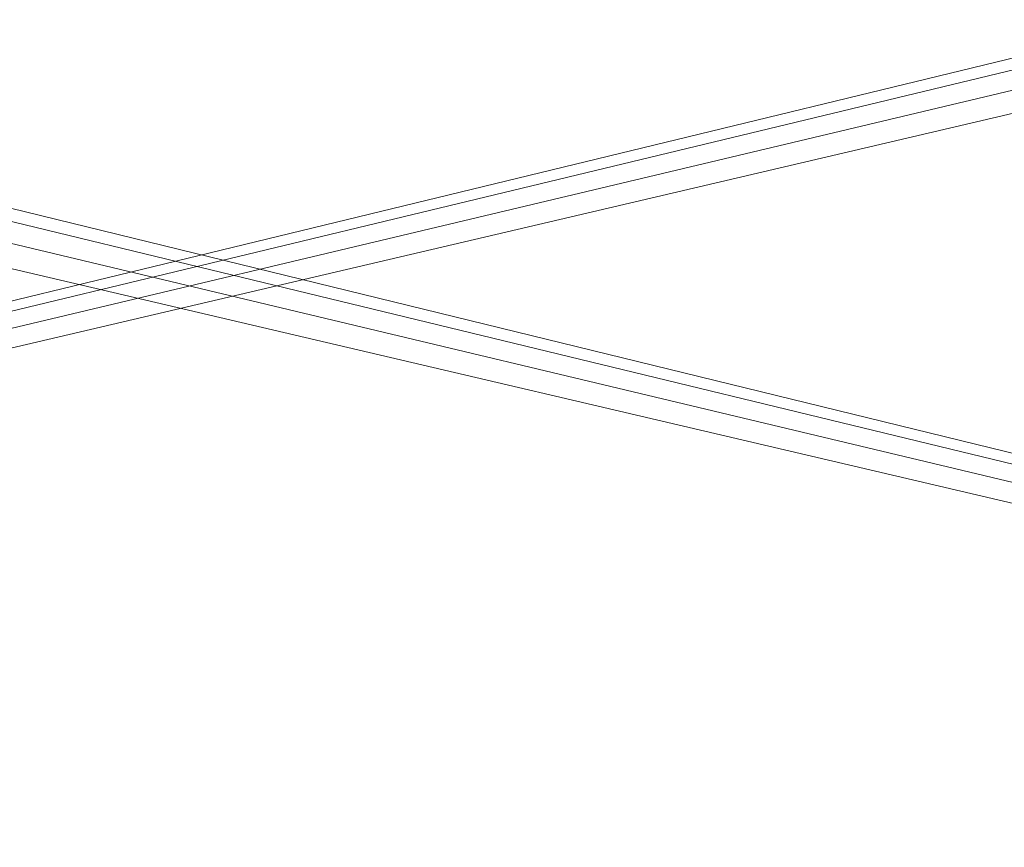
# Model space of a CAD drawing. Units: metres. Extents: x -0.008 to 0.438, y -0.015 to 0.526.
# Drawn here: x 0.21 to 0.245, y 0.015 to 0.044 of the extents above; entities that cross this region are included whole.
import ezdxf

# ---------------------------------------------------------------- set-up
doc = ezdxf.new("R2010")
doc.units = ezdxf.units.M
doc.header["$MEASUREMENT"] = 0
doc.layers.add('Mobilier 3D', color=7, linetype='Continuous')

# ---------------------------------------------------------------- blocks, each defined once
blk = doc.blocks.new('00k49')
at = {"layer": 'Mobilier 3D', "color": 3, "linetype": 'Continuous', "lineweight": 0}
mesh = blk.add_polyface(dxfattribs=at)
corners = [(-0.113061, -0.13212, 0.421418), (0.113061, -0.13212, 0.421418), (0.216157, -0.51656, 0.462038)]
mesh.append_faces([[corners[k] for k in face] for face in [(0, 1, 2)]], dxfattribs={"color": 3})
mesh = blk.add_polyface(dxfattribs=at)
corners = [(0.216157, -0.51656, 0.462038), (0.141949, -0.438286, 0.453768), (-0.113061, -0.13212, 0.421418)]
mesh.append_faces([[corners[k] for k in face] for face in [(0, 1, 2)]], dxfattribs={"color": 3})
mesh = blk.add_polyface(dxfattribs=at)
corners = [(0.14, -0.441404, 0.461136), (-0.138625, -0.436301, 0.460597), (0.205173, -0.520391, 0.469482)]
mesh.append_faces([[corners[k] for k in face] for face in [(0, 1, 2)]], dxfattribs={"color": 3})
mesh = blk.add_polyface(dxfattribs=at)
corners = [(0.205173, -0.520391, 0.469482), (-0.138625, -0.436301, 0.460597), (-0.137618, -0.437302, 0.460703)]
mesh.append_faces([[corners[k] for k in face] for face in [(0, 1, 2)]], dxfattribs={"color": 3})
mesh = blk.add_polyface(dxfattribs=at)
corners = [(0.205173, -0.520391, 0.469482), (-0.137618, -0.437302, 0.460703), (-0.13725, -0.43867, 0.460847)]
mesh.append_faces([[corners[k] for k in face] for face in [(0, 1, 2)]], dxfattribs={"color": 3})
mesh = blk.add_polyface(dxfattribs=at)
corners = [(-0.14, -0.441643, 0.454123), (0.138875, -0.437467, 0.453681), (-0.205797, -0.521126, 0.462521)]
mesh.append_faces([[corners[k] for k in face] for face in [(0, 1, 2)]], dxfattribs={"color": 3})
mesh = blk.add_polyface(dxfattribs=at)
corners = [(-0.205797, -0.521126, 0.462521), (0.138875, -0.437467, 0.453681), (0.138051, -0.438286, 0.453768)]
mesh.append_faces([[corners[k] for k in face] for face in [(0, 1, 2)]], dxfattribs={"color": 3})
mesh = blk.add_polyface(dxfattribs=at)
corners = [(0.138051, -0.438286, 0.453768), (0.13775, -0.439405, 0.453886), (-0.205797, -0.521126, 0.462521)]
mesh.append_faces([[corners[k] for k in face] for face in [(0, 1, 2)]], dxfattribs={"color": 3})
mesh = blk.add_polyface(dxfattribs=at)
corners = [(-0.137618, -0.440037, 0.460992), (0.205173, -0.520391, 0.469482), (-0.13725, -0.43867, 0.460847)]
mesh.append_faces([[corners[k] for k in face] for face in [(0, 1, 2)]], dxfattribs={"color": 3})
mesh = blk.add_polyface(dxfattribs=at)
corners = [(-0.205797, -0.521126, 0.462521), (0.13775, -0.439405, 0.453886), (0.138051, -0.440524, 0.454004)]
mesh.append_faces([[corners[k] for k in face] for face in [(0, 1, 2)]], dxfattribs={"color": 3})
mesh = blk.add_polyface(dxfattribs=at)
corners = [(-0.137618, -0.440037, 0.460992), (-0.205173, -0.520391, 0.469482), (0.205173, -0.520391, 0.469482)]
mesh.append_faces([[corners[k] for k in face] for face in [(0, 1, 2)]], dxfattribs={"color": 3})
mesh = blk.add_polyface(dxfattribs=at)
corners = [(-0.205797, -0.521126, 0.462521), (0.138051, -0.440524, 0.454004), (0.205797, -0.521126, 0.462521)]
mesh.append_faces([[corners[k] for k in face] for face in [(0, 1, 2)]], dxfattribs={"color": 3})

msp = doc.modelspace()

# ---------------------------------------------------------------- block references
msp.add_blockref('00k49', (0.21481, 0.50637, 0.786636))

doc.saveas('drawing.dxf')
